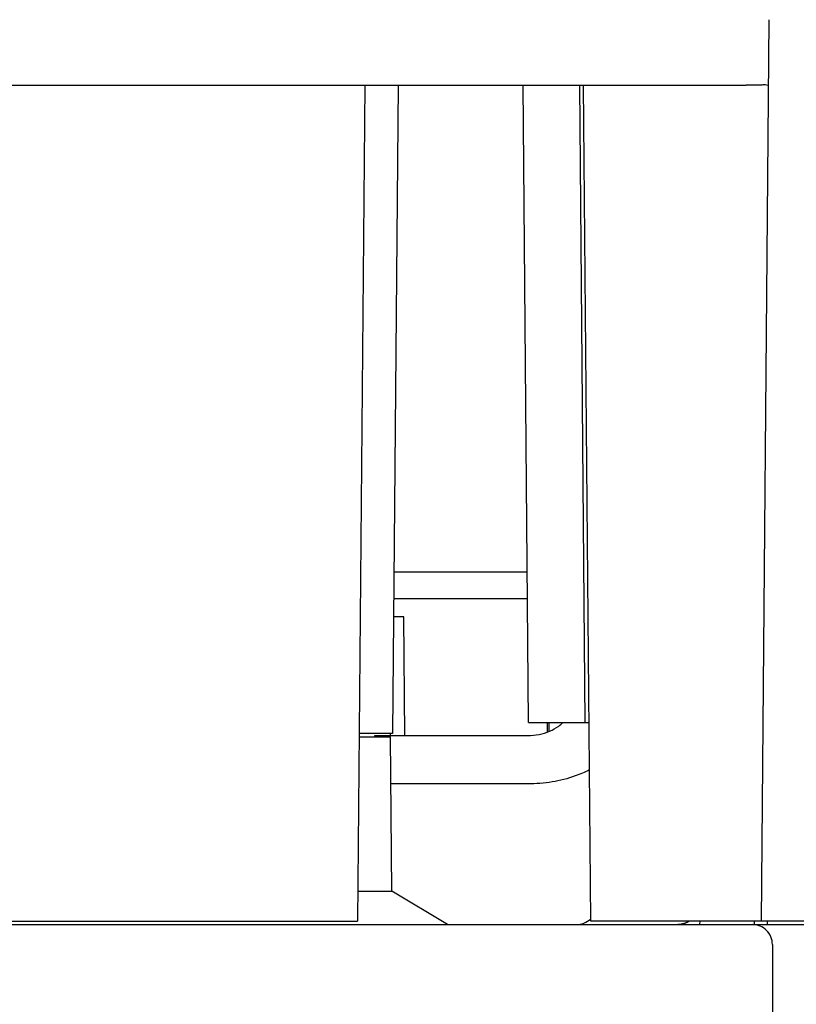
# Model space of a CAD drawing. Extents: x 0 to 16.5, y 0 to 10.5.
# Drawn here: x 9.6 to 9.7, y 3.4 to 3.6 of the extents above; entities that cross this region are included whole.
import ezdxf

# ---------------------------------------------------------------- set-up
doc = ezdxf.new("R2010")
doc.units = 0
doc.header["$LTSCALE"] = 0.935
doc.layers.get('0').update_dxf_attribs({"linetype": 'CONTINUOUS'})

msp = doc.modelspace()

# ---------------------------------------------------------------- linework, layer by layer
at = {"color": 6, "linetype": 'CONTINUOUS'}
for p, q in [((9.7234871329, 3.5992054916), (9.7217159595, 3.3962491243)), ((9.4089533132, 3.5844991243), (9.7183589827, 3.5844991243)), ((9.632531148, 3.5844991243), (9.6308883151, 3.3962491243)), ((9.640031148, 3.5844991243), (9.6387570253, 3.4384991243)), ((9.6694084535, 3.4409991243), (9.668156148, 3.5844991243)), ((9.6821584535, 3.4409991243), (9.680906148, 3.5844991243)), ((9.6834239808, 3.3962491243), (9.681781148, 3.5844991243)), ((9.6691132168, 3.4748299005), (9.6390740792, 3.4748299005)), ((9.6691654428, 3.4688453965), (9.6390218532, 3.4688453965)), ((9.6413192661, 3.4647491243), (9.6389861056, 3.4647491243)), ((9.6415522793, 3.4380484551), (9.6413192661, 3.4647491243)), ((9.6694084535, 3.4409991243), (9.6830334535, 3.4409991243)), ((9.6735994157, 3.4409991243), (9.6736184144, 3.4388220889)), ((9.6387570203, 3.4384991243), (9.6312570253, 3.4384991243)), ((9.6347683527, 3.4380484551), (9.6692169495, 3.4380484551)), ((9.6347683527, 3.4377491243), (9.6347683527, 3.4380484551)), ((9.6382848256, 3.4380484551), (9.6382808927, 3.4384991243)), ((9.638590352, 3.4030386019), (9.6382874378, 3.4377491243)), ((9.6692169495, 3.4271564944), (9.6383798783, 3.4271564944)), ((9.630947566, 3.4030386019), (9.638590352, 3.4030386019)), ((9.651156148, 3.3954991243), (9.638590352, 3.4030386019)), ((9.7882633151, 3.3962491243), (9.6834239808, 3.3962491243)), ((9.7079126931, 3.3962491243), (9.707906148, 3.3954991245)), ((9.7231241959, 3.3962491243), (9.723130741, 3.3954991243)), ((9.4075380063, 3.3954991243), (9.751531148, 3.3954991243)), ((9.7242808501, 3.3909991243), (9.7242808501, 2.8969991243))]:
    msp.add_line(p, q, dxfattribs=at)
at = {"color": 2, "linetype": 'CONTINUOUS'}
for p, q in [((9.6312504801, 3.4377491243), (9.6382874378, 3.4377491243)), ((9.4964239808, 3.3962491243), (9.6308883151, 3.3962491243))]:
    msp.add_line(p, q, dxfattribs=at)
at = {"color": 6, "linetype": 'CONTINUOUS'}
for centre, radius, start, end in [((9.6800745919, 3.4004991243), 0.005, 270.0000000000006, 311.9863383966007), ((9.7029496047, 3.4004991114), 0.0049999872, 273.2583593856006, 278.7713413664007), ((9.7029496047, 3.4004991114), 0.0049999872, 281.3051922994006, 281.4960877176006)]:
    msp.add_arc(centre, radius, start, end, dxfattribs=at)
for points, start_tangent, end_tangent in [([(9.7233583017, 3.5844896507), (9.7229780952, 3.5844857498), (9.7218942474, 3.5844810533), (9.7202722391, 3.5844857498), (9.7183589827, 3.5844991243)], (-0.0004507558, -0.0045950841), (-0.0049900519, 4.35443e-05)), ([(9.7233587923, 3.5844991243), (9.7233583017, 3.5844896507)], (-8.61e-08, -9.8659e-06), (-8.912e-07, -9.085e-06)), ([(9.6692169495, 3.4380484551), (9.6717643863, 3.4382958792), (9.6741382188, 3.4390212898), (9.6761766735, 3.4401752512), (9.6771321227, 3.4409937018)], (0.0086392861, -0), (0.006132878, 0.0061205211)), ([(9.6739467, 3.4409991243), (9.6739639582, 3.4389545095)], (1.7258e-05, -0.0020446147), (1.72584e-05, -0.0020446147)), ([(9.6831276786, 3.4303356958), (9.6798932436, 3.4289542405), (9.6746923775, 3.4276116367), (9.6692169495, 3.4271564944)], (-0.0128511987, -0.006498686), (-0.014379902, 0)), ([(9.7055770954, 3.3962491089), (9.7055380763, 3.3962251563), (9.7054341823, 3.3961637303), (9.7053307941, 3.3961058856), (9.7052280484, 3.3960515184), (9.7051260766, 3.3960005227), (9.7050250072, 3.3959527926), (9.704925409, 3.3959084129), (9.7048292059, 3.3958679779), (9.7047385998, 3.3958320243), (9.7046552409, 3.3958007289), (9.7045795437, 3.3957737607), (9.7045102933, 3.395750278), (9.7044464519, 3.395729621), (9.7043874774, 3.3957113732), (9.7043329736, 3.3956952131), (9.7042825964, 3.3956808726), (9.7042360661, 3.3956681313), (9.7041931301, 3.3956568006), (9.7041750476, 3.3956521505)], (-0.0013000711, -0.0008062683), (-0.001482259, -0.0003782293)), ([(9.7029494578, 3.3954990917), (9.7030739439, 3.3955006413), (9.7034284331, 3.3955220856), (9.7037500674, 3.3955636039), (9.7039542635, 3.3956010932), (9.7040691288, 3.3956260674)], (0.001129308, -2e-09), (0.0011004029, 0.0002528333)), ([(9.7033137238, 3.3955123704), (9.7032913259, 3.395510867), (9.7032261925, 3.395507126), (9.7031647286, 3.3955044689), (9.7031078706, 3.3955027835), (9.7030569094, 3.395501925), (9.7030156415, 3.395501702)], (-0.000297671, -2.07135e-05), (-0.0003061893, 1.961e-07)), ([(9.7031496106, 3.3955027882), (9.7032215347, 3.3955062086), (9.7032923938, 3.3955105945), (9.7033137426, 3.3955121139)], (0.0001642705, 6.6271e-06), (0.0001639639, 1.20227e-05)), ([(9.7033136616, 3.3955132341), (9.7032172458, 3.3955072238), (9.7031503543, 3.3955041522)], (-0.0001631439, -1.17544e-05), (-0.0001634415, -6.4077e-06)), ([(9.7031623665, 3.3955014855), (9.7032597885, 3.3955068517), (9.7033219422, 3.3955112704)], (0.0001597185, 7.2393e-06), (0.000159406, 1.23285e-05)), ([(9.7033158995, 3.3955126355), (9.7032979707, 3.3955113525), (9.7032853841, 3.3955104904)], (-3.05087e-05, -2.2384e-06), (-3.05218e-05, -2.0517e-06)), ([(9.7033249103, 3.395513233), (9.7033079697, 3.3955119868)], (-1.69385e-05, -1.275e-06), (-1.69427e-05, -1.2175e-06)), ([(9.7035560847, 3.3955366525), (9.7034986936, 3.3955300292), (9.7034087175, 3.3955209955), (9.7033147655, 3.3955133137)], (-0.000240705, -2.91904e-05), (-0.0002418386, -1.74781e-05)), ([(9.703552208, 3.3955351351), (9.703503076, 3.3955294435), (9.70343011, 3.3955219463), (9.7033594597, 3.3955157819), (9.703314826, 3.3955124473)], (-0.0002367589, -2.8672e-05), (-0.0002379085, -1.66124e-05)), ([(9.7033157701, 3.395512263), (9.7033621509, 3.3955158998), (9.7033989446, 3.395519094)], (8.32295e-05, 6.1368e-06), (8.31155e-05, 7.5248e-06)), ([(9.7035528134, 3.3955356471), (9.7035371489, 3.3955337685)], (-1.56614e-05, -1.9033e-06), (-1.56674e-05, -1.8539e-06)), ([(9.7035910934, 3.3955404987), (9.7035578688, 3.3955363163), (9.703541133, 3.3955342952)], (-4.99287e-05, -6.455e-06), (-4.99912e-05, -5.9519e-06)), ([(9.7035425075, 3.3955341831), (9.7035644502, 3.3955368593), (9.7036294576, 3.3955453666)], (8.7046e-05, 1.04211e-05), (8.68499e-05, 1.19453e-05)), ([(9.7035447323, 3.3955335142), (9.7035925743, 3.3955396053), (9.7036365994, 3.3955456239)], (9.19764e-05, 1.12614e-05), (9.17526e-05, 1.2957e-05)), ([(9.7035911561, 3.3955400141), (9.7035764875, 3.3955381385), (9.703552208, 3.3955351351)], (-3.89279e-05, -5.0387e-06), (-3.89679e-05, -4.7191e-06)), ([(9.7036111085, 3.3955436355), (9.7035839057, 3.3955401057), (9.7035560847, 3.3955366525)], (-5.49845e-05, -7.2883e-06), (-5.50621e-05, -6.6774e-06)), ([(9.7035910997, 3.39554045), (9.7035838201, 3.3955395137), (9.7035561577, 3.3955360547)], (-3.49263e-05, -4.5184e-06), (-3.49573e-05, -4.2722e-06)), ([(9.7036239884, 3.3955448625), (9.7036075826, 3.3955426583), (9.7035910934, 3.3955404987)], (-3.28804e-05, -4.473e-06), (-3.29094e-05, -4.2547e-06)), ([(9.7036239947, 3.3955448166), (9.7035991517, 3.3955414983)], (-2.48347e-05, -3.3805e-06), (-2.48513e-05, -3.256e-06)), ([(9.7039169429, 3.3955935421), (9.7038484749, 3.3955804061), (9.7037821813, 3.3955686445), (9.7037155638, 3.3955577732), (9.7036470943, 3.3955475894), (9.7036003109, 3.395541208)], (-0.0003148013, -6.27086e-05), (-0.0003182507, -4.18171e-05)), ([(9.7036377023, 3.3955472333), (9.7036111085, 3.3955436355)], (-2.6584e-05, -3.6692e-06), (-2.66034e-05, -3.5263e-06)), ([(9.7036365994, 3.3955456239), (9.7036571007, 3.3955485621), (9.7037123038, 3.3955569032)], (7.57889e-05, 1.07026e-05), (7.56166e-05, 1.18553e-05)), ([(9.7039253629, 3.3955952845), (9.7038989347, 3.3955901019)], (-2.64142e-05, -5.2537e-06), (-2.64421e-05, -5.1113e-06)), ([(9.7039465989, 3.3955995355), (9.7039153374, 3.395593278), (9.7039030152, 3.3955908684)], (-4.35449e-05, -8.8607e-06), (-4.36219e-05, -8.4734e-06)), ([(9.7039677705, 3.3956041265), (9.7039214821, 3.3955947673), (9.7039036436, 3.395591282)], (-6.40419e-05, -1.32644e-05), (-6.42102e-05, -1.24244e-05)), ([(9.7039465972, 3.3955995437), (9.7039169429, 3.3955935421)], (-2.96359e-05, -6.0923e-06), (-2.96726e-05, -5.9108e-06)), ([(9.7039381003, 3.3955978351), (9.7039253629, 3.3955952845)], (-1.27341e-05, -2.5672e-06), (-1.27407e-05, -2.5341e-06)), ([(9.7041750476, 3.3956521505), (9.7041535532, 3.3956467165), (9.7041173023, 3.3956377814), (9.7040842941, 3.395629895), (9.704054353, 3.3956229464), (9.7040272615, 3.3956168267), (9.7040027889, 3.3956114349), (9.7039806334, 3.3956066652), (9.7039604504, 3.3956024121), (9.7039443732, 3.395599087), (9.7039348084, 3.3955971352), (9.7039302726, 3.3955962164), (9.7039296839, 3.3955960975), (9.7039322642, 3.3955966193), (9.7039374528, 3.3955976728), (9.7039448498, 3.3955991848), (9.7039541771, 3.3956011081), (9.7039652478, 3.3956034151), (9.7039779411, 3.3956060928), (9.7039921782, 3.3956091374), (9.7040078949, 3.3956125492), (9.7040250096, 3.3956163251), (9.7040433821, 3.395620449), (9.7040627629, 3.3956248785), (9.7040827357, 3.3956295286), (9.7041026623, 3.3956342543), (9.7041216341, 3.3956388339), (9.7041246267, 3.3956395635)], (-0.0004374389, -0.0001116217), (0.0004385757, 0.0001070643)), ([(9.7040024976, 3.3956113715), (9.7039806334, 3.3956066652), (9.7039604504, 3.3956024121), (9.7039443732, 3.395599087), (9.7039348084, 3.3955971352), (9.7039302726, 3.3955962164), (9.7039297884, 3.3955961186)], (-7.252e-05, -1.57818e-05), (-6.2736e-05, -1.26709e-05)), ([(9.7039461816, 3.3955994581), (9.7039443732, 3.395599087), (9.7039348084, 3.3955971352), (9.7039302726, 3.3955962164)], (-1.60896e-05, -3.3053e-06), (-1.86882e-05, -3.7759e-06)), ([(9.7039478958, 3.3955998201), (9.7039381003, 3.3955978351)], (-9.7935e-06, -1.9947e-06), (-9.7975e-06, -1.9752e-06)), ([(9.7040024702, 3.395611496), (9.7039460989, 3.3955994413)], (-5.81968e-05, -1.28124e-05), (-5.25842e-05, -1.08042e-05)), ([(9.703958986, 3.395602092), (9.7039478958, 3.3955998201)], (-1.10876e-05, -2.2845e-06), (-1.10928e-05, -2.2594e-06)), ([(9.7039653429, 3.395603435), (9.7039481167, 3.3955998563)], (-1.72198e-05, -3.6093e-06), (-1.72325e-05, -3.5481e-06)), ([(9.7040114558, 3.3956133296), (9.7040080114, 3.3956125747)], (-3.4441e-06, -7.561e-07), (-3.4447e-06, -7.537e-07)), ([(9.7040620845, 3.3956248826), (9.7040099724, 3.3956131524)], (-4.80741e-05, -1.09794e-05), (-5.45257e-05, -1.20728e-05)), ([(9.7040100953, 3.3956130311), (9.7040250096, 3.3956163251), (9.7040359925, 3.3956187816)], (2.59108e-05, 5.681e-06), (2.58814e-05, 5.8194e-06)), ([(9.704014841, 3.3956140741), (9.7040114558, 3.3956133296)], (-3.385e-06, -7.456e-07), (-3.3855e-06, -7.433e-07)), ([(9.704014841, 3.3956140741), (9.7040250096, 3.3956163251), (9.7040359925, 3.3956187816)], (2.11614e-05, 4.6614e-06), (2.11407e-05, 4.7535e-06)), ([(9.7040359925, 3.3956187816), (9.704014841, 3.3956140741)], (-2.11412e-05, -4.7536e-06), (-2.11617e-05, -4.6614e-06)), ([(9.7040237174, 3.3956160492), (9.70401701, 3.3956145844)], (-6.7063e-06, -1.4694e-06), (-6.7083e-06, -1.4602e-06)), ([(9.7040277543, 3.3956169354), (9.7040237174, 3.3956160492)], (-4.0365e-06, -8.879e-07), (-4.0373e-06, -8.846e-07)), ([(9.7040359925, 3.3956187816), (9.7040433821, 3.395620449), (9.7040450142, 3.3956208189)], (9.0236e-06, 2.029e-06), (9.0199e-06, 2.0457e-06)), ([(9.7040371366, 3.395619039), (9.704040645, 3.39561983)], (3.5087e-06, 7.898e-07), (3.5081e-06, 7.923e-07)), ([(9.7040576206, 3.3956236953), (9.7040403055, 3.3956197534)], (-1.73081e-05, -3.9728e-06), (-1.73221e-05, -3.911e-06)), ([(9.704040645, 3.39561983), (9.7040433821, 3.395620449), (9.7040497458, 3.3956218945)], (9.1027e-06, 2.0559e-06), (9.0989e-06, 2.073e-06)), ([(9.7040450142, 3.3956208189), (9.7040576206, 3.3956236953)], (1.261e-05, 2.86e-06), (1.26026e-05, 2.8927e-06)), ([(9.7040497458, 3.3956218945), (9.7040627629, 3.3956248785), (9.7040689992, 3.3956263211)], (1.92621e-05, 4.3885e-06), (1.92446e-05, 4.4648e-06)), ([(9.7040646049, 3.3956253037), (9.7040576206, 3.3956236953)], (-6.9832e-06, -1.6135e-06), (-6.9855e-06, -1.6034e-06)), ([(9.7041024212, 3.3956341899), (9.7041013036, 3.3956339293), (9.7040620845, 3.3956248826)], (-3.1827e-05, -7.4257e-06), (-4.73954e-05, -1.08244e-05)), ([(9.7040621193, 3.3956247301), (9.7040627629, 3.3956248785), (9.7040640088, 3.395625166)], (1.8896e-06, 4.356e-07), (1.8894e-06, 4.363e-07)), ([(9.7040689266, 3.3956263043), (9.7040646049, 3.3956253037)], (-4.3212e-06, -1.0025e-06), (-4.3221e-06, -9.986e-07)), ([(9.704101432, 3.39563396), (9.7040689266, 3.3956263043)], (-3.24798e-05, -7.7645e-06), (-3.25308e-05, -7.5468e-06)), ([(9.7041005239, 3.395633743), (9.7041024197, 3.3956341962)], (1.8959e-06, 4.529e-07), (1.8957e-06, 4.536e-07)), ([(9.7041375594, 3.3956427389), (9.704101432, 3.39563396)], (-3.60944e-05, -8.9134e-06), (-3.616e-05, -8.6443e-06)), ([(9.7041016833, 3.3956340201), (9.7041026623, 3.3956342543), (9.7041216341, 3.3956388339), (9.7041373675, 3.3956426915)], (3.57159e-05, 8.5401e-06), (3.56521e-05, 8.8027e-06)), ([(9.7041024197, 3.3956341962), (9.7041026623, 3.3956342543), (9.7041216341, 3.3956388339), (9.7041246267, 3.3956395635)], (2.22192e-05, 5.3165e-06), (2.21947e-05, 5.4181e-06)), ([(9.7041246368, 3.3956395226), (9.7041024212, 3.3956341899)], (-3.14358e-05, -7.7375e-06), (-1.88444e-05, -4.3967e-06)), ([(9.7041375628, 3.3956427251), (9.7041246368, 3.3956395226)], (-1.52156e-05, -3.7882e-06), (-1.08789e-05, -2.6777e-06)), ([(9.7041373675, 3.3956426915), (9.7041384062, 3.3956429481), (9.7041511625, 3.3956461184), (9.7041566166, 3.3956474848)], (1.92585e-05, 4.755e-06), (1.92395e-05, 4.8315e-06)), ([(9.7041750476, 3.3956521505), (9.7041375594, 3.3956427389)], (-3.74512e-05, -9.5565e-06), (-3.75248e-05, -9.2666e-06)), ([(9.7041566166, 3.3956474848), (9.7041471058, 3.3956451063), (9.7041375628, 3.3956427251)], (1.51397e-05, 3.8019e-06), (-2.3323e-05, -5.8066e-06)), ([(9.7041566241, 3.3956474857), (9.704176085, 3.3956524153)], (1.94707e-05, 4.8915e-06), (1.94511e-05, 4.9678e-06)), ([(9.7242808501, 3.3909991243), (9.7239373375, 3.3927234149), (9.722962744, 3.3941809906), (9.7215049501, 3.3951555676), (9.7197801646, 3.3954991243)], (0, 0.0070237862), (-0.0070237862, 0))]:
    msp.add_spline(points, degree=3, dxfattribs=dict(at, start_tangent=start_tangent, end_tangent=end_tangent))
at = {"color": 2, "linetype": 'CONTINUOUS', "start_tangent": (-6.5452e-06, 0.00075), "end_tangent": (-6.5452e-06, 0.00075)}
msp.add_spline([(9.720281148, 3.3954991243), (9.7202746028, 3.3962491243)], degree=3, dxfattribs=at)

doc.saveas('drawing.dxf')
